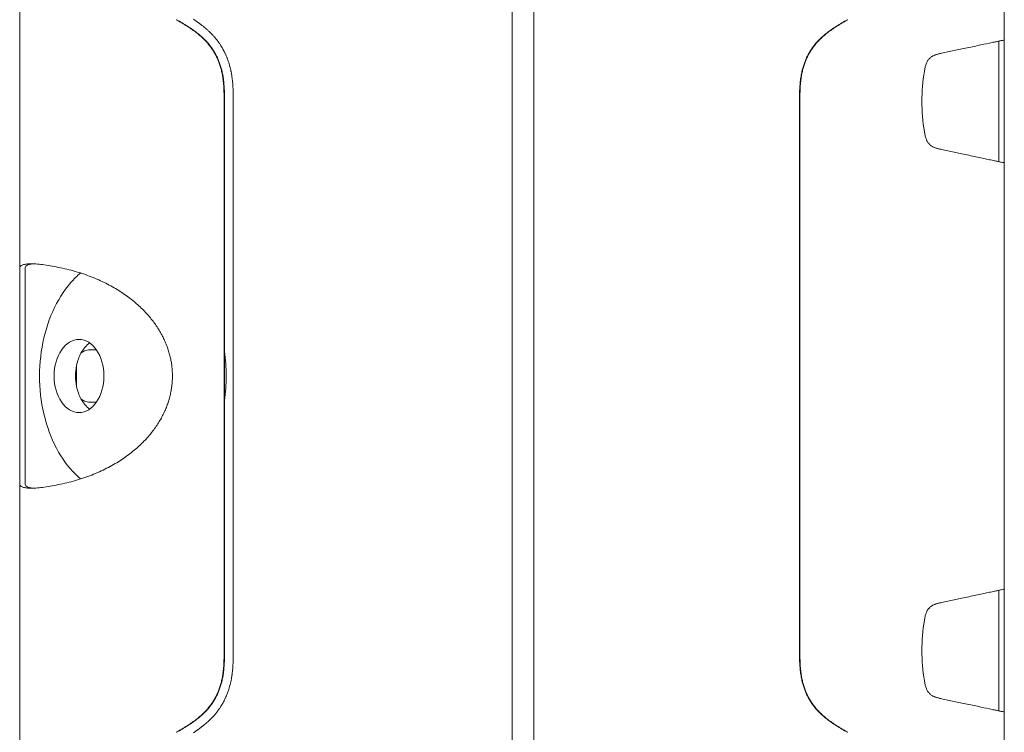
# Model space of a CAD drawing. Units: millimetres. Extents: x 0.4 to 4.22, y 0.27 to 5.63.
# Drawn here: x 0.64 to 0.91, y 3.97 to 4.16 of the extents above; entities that cross this region are included whole.
import ezdxf

# ---------------------------------------------------------------- set-up
doc = ezdxf.new("R2010")
doc.units = ezdxf.units.MM
doc.layers.add('SIBER-COTA', color=7, linetype='Continuous', lineweight=9, true_color=0x668f00)
doc.styles.get("Standard").update_dxf_attribs({"font": 'arial.ttf'})
doc.dimstyles.new('SIBER', dxfattribs={"dimtxt": 0.04, "dimasz": 0.03, "dimexe": 0.04, "dimexo": 0.04, "dimgap": 0.04, "dimtad": 0, "dimtih": 1, "dimtoh": 1, "dimdec": 0, "dimlfac": 1000, "dimrnd": 0.05, "dimzin": 0, "dimdsep": 46, "dimtxsty": 'Standard', "dimblk": 'ARCHTICK', "dimcen": 0.04, "dimadec": 0, "dimazin": 0, "dimtfac": 1, "dimtdec": 0, "dimtofl": 0, "dimtmove": 0, "dimatfit": 3, "dimldrblk": 'ARCHTICK', "dimfxl": 1, "dimtolj": 1, "dimtzin": 0, "dimarcsym": 0})

# ---------------------------------------------------------------- blocks, each defined once
blk = doc.blocks.new('_ArchTick')
at = {"color": 0, "linetype": 'ByBlock', "const_width": 0.15}
blk.add_lwpolyline([(-0.5, -0.5), (0.5, 0.5)], dxfattribs=at)
blk = doc.blocks.new('*D59')
at = {"layer": 'Defpoints', "color": 0, "transparency": 16777216}
for p in [(0.73044, 4.3674), (0.55473, 3.7674), (0.73044, 3.7674)]:
    blk.add_point(p, dxfattribs=at)
at = {"layer": 'SIBER-COTA', "color": 0, "lineweight": -2, "transparency": 16777216}
for p, q in [((0.69044, 4.3674), (0.51473, 4.3674)), ((0.55473, 4.3674), (0.55473, 4.12782)), ((0.55473, 3.7674), (0.55473, 4.00697)), ((0.69044, 3.7674), (0.51473, 3.7674))]:
    blk.add_line(p, q, dxfattribs=at)
at = {"layer": 'SIBER-COTA', "color": 0, "lineweight": -2, "transparency": 16777216, "xscale": 0.03, "yscale": 0.03, "zscale": 0.03}
for p, rotation in [((0.55473, 4.3674), 90), ((0.55473, 3.7674), 270)]:
    blk.add_blockref('_ArchTick', p, dxfattribs=dict(at, rotation=rotation))
at = {"layer": 'SIBER-COTA', "color": 0, "transparency": 16777216, "insert": (0.55473, 4.0674), "char_height": 0.04, "attachment_point": 5}
blk.add_mtext('\\A1;600', dxfattribs=at)

msp = doc.modelspace()

# ---------------------------------------------------------------- linework, layer by layer
at = {"color": 0, "linetype": 'Continuous', "lineweight": 0, "extrusion": (-2.22045e-16, 1, -2.22045e-16)}
for p, q in [((0.63754, 4.09695), (0.63754, 4.19018)), ((0.90654, 4.15797), (0.90654, 4.19018)), ((0.77204, 3.96613), (0.77204, 4.16866)), ((0.77804, 3.96613), (0.77804, 4.16866)), ((0.89543, 4.15682), (0.88938, 4.15553)), ((0.90504, 4.15612), (0.90504, 4.15189)), ((0.90654, 4.15612), (0.90654, 4.15189)), ((0.90504, 4.15189), (0.90504, 4.14959)), ((0.90654, 4.15189), (0.90654, 4.14959)), ((0.90504, 4.13521), (0.90504, 4.14959)), ((0.90654, 4.13521), (0.90654, 4.14959)), ((0.69588, 3.99207), (0.69588, 4.14273)), ((0.69338, 3.99279), (0.69338, 4.14201)), ((0.69349, 3.99279), (0.69349, 4.14201)), ((0.85058, 3.99279), (0.85058, 4.14201)), ((0.85069, 3.99279), (0.85069, 4.14201)), ((0.90504, 4.13521), (0.90504, 4.13291)), ((0.90654, 4.13521), (0.90654, 4.13291)), ((0.90504, 4.13291), (0.90504, 4.12868)), ((0.90654, 4.13291), (0.90654, 4.12868)), ((0.89543, 4.12798), (0.88938, 4.12926)), ((0.90654, 4.00796), (0.90654, 4.12683)), ((0.65852, 4.07452), (0.65667, 4.07452)), ((0.65309, 4.06464), (0.65309, 4.07015)), ((0.65667, 4.06027), (0.65852, 4.06027)), ((0.63754, 3.94461), (0.63754, 4.03784)), ((0.89543, 4.00682), (0.88938, 4.00553)), ((0.90504, 4.00611), (0.90504, 4.00188)), ((0.90654, 4.00611), (0.90654, 4.00188)), ((0.90504, 4.00188), (0.90504, 3.99958)), ((0.90654, 4.00188), (0.90654, 3.99958)), ((0.90504, 3.98521), (0.90504, 3.99958)), ((0.90654, 3.98521), (0.90654, 3.99958)), ((0.90504, 3.98521), (0.90504, 3.98291)), ((0.90654, 3.98521), (0.90654, 3.98291)), ((0.90504, 3.98291), (0.90504, 3.97868)), ((0.90654, 3.98291), (0.90654, 3.97868)), ((0.89543, 3.97797), (0.88938, 3.97926)), ((0.90654, 3.94461), (0.90654, 3.97683))]:
    msp.add_line(p, q, dxfattribs=at)
at = {"color": 0, "linetype": 'Continuous', "lineweight": 0}
for centre, major_axis, start_param, end_param in [((0.65375, 4.0674), (0, 0.01), -1.570796, 1.570796), ((0.65961, 4.0674), (0, -0.01), -2.696182, -2.240919), ((0.65961, 4.0674), (0, -0.01), -2.240919, -1.860226), ((0.65961, 4.0674), (0, -0.01), -1.860226, -1.570796), ((0.65375, 4.0674), (0, -0.01), -1.570796, 1.570796), ((0.65961, 4.0674), (0, -0.01), -1.570796, -1.281366), ((0.65961, 4.0674), (0, -0.01), -1.281366, -0.900674), ((0.65961, 4.0674), (0, -0.01), -0.900674, -0.44541)]:
    msp.add_ellipse(centre, major_axis=major_axis, ratio=0.680401, start_param=start_param, end_param=end_param, dxfattribs=at)
for points in [[(0.69338, 4.14201), (0.69338, 4.14258), (0.69338, 4.14371), (0.69335, 4.14542), (0.69325, 4.14706), (0.69309, 4.14859), (0.69286, 4.14997), (0.69257, 4.15122), (0.69224, 4.15234), (0.69188, 4.15335), (0.69147, 4.15431), (0.69099, 4.15525), (0.69047, 4.15615), (0.68989, 4.15702), (0.68925, 4.15786), (0.68855, 4.15867), (0.68776, 4.15949), (0.68686, 4.16033), (0.68586, 4.16115), (0.68468, 4.16202), (0.68331, 4.16293), (0.68179, 4.16385), (0.68079, 4.16443), (0.68029, 4.16472)], [(0.69349, 4.14201), (0.69349, 4.14258), (0.69349, 4.14371), (0.69346, 4.14542), (0.69336, 4.14706), (0.6932, 4.14859), (0.69297, 4.14997), (0.69268, 4.15122), (0.69235, 4.15234), (0.69199, 4.15335), (0.69158, 4.15431), (0.69111, 4.15525), (0.69058, 4.15615), (0.69, 4.15702), (0.68937, 4.15786), (0.68866, 4.15867), (0.68787, 4.15949), (0.68697, 4.16033), (0.68597, 4.16115), (0.68479, 4.16202), (0.68343, 4.16293), (0.68191, 4.16385), (0.68091, 4.16443), (0.6804, 4.16472)], [(0.68492, 4.16486), (0.68503, 4.16479), (0.68515, 4.16472), (0.68527, 4.16464)], [(0.68527, 4.16464), (0.68533, 4.1646), (0.68539, 4.16456), (0.68546, 4.16451)], [(0.68546, 4.16451), (0.68557, 4.16444), (0.68568, 4.16437), (0.68579, 4.16429)], [(0.68579, 4.16429), (0.68586, 4.16424), (0.68593, 4.16419), (0.68601, 4.16414)], [(0.85058, 4.14201), (0.85058, 4.14258), (0.85058, 4.14371), (0.85062, 4.14542), (0.85071, 4.14706), (0.85088, 4.14859), (0.85111, 4.14997), (0.8514, 4.15122), (0.85173, 4.15234), (0.85209, 4.15335), (0.8525, 4.15431), (0.85297, 4.15525), (0.8535, 4.15615), (0.85408, 4.15702), (0.85471, 4.15786), (0.85541, 4.15867), (0.8562, 4.15949), (0.85711, 4.16033), (0.85811, 4.16115), (0.85929, 4.16202), (0.86065, 4.16293), (0.86217, 4.16385), (0.86317, 4.16443), (0.86367, 4.16472)], [(0.85069, 4.14201), (0.85069, 4.14258), (0.85069, 4.14371), (0.85073, 4.14542), (0.85082, 4.14706), (0.85099, 4.14859), (0.85122, 4.14997), (0.85151, 4.15122), (0.85184, 4.15234), (0.8522, 4.15335), (0.85261, 4.15431), (0.85308, 4.15525), (0.85361, 4.15615), (0.85419, 4.15702), (0.85482, 4.15786), (0.85552, 4.15867), (0.85632, 4.15949), (0.85722, 4.16033), (0.85822, 4.16115), (0.8594, 4.16202), (0.86076, 4.16293), (0.86228, 4.16385), (0.86328, 4.16443), (0.86379, 4.16472)], [(0.68601, 4.16414), (0.6861, 4.16408), (0.6862, 4.16401), (0.68629, 4.16394)], [(0.68629, 4.16394), (0.68637, 4.16389), (0.68645, 4.16383), (0.68653, 4.16377)], [(0.68653, 4.16377), (0.68661, 4.16371), (0.6867, 4.16365), (0.68678, 4.16359)], [(0.68678, 4.16359), (0.68686, 4.16354), (0.68693, 4.16348), (0.68701, 4.16342)], [(0.68701, 4.16342), (0.68709, 4.16336), (0.68717, 4.1633), (0.68724, 4.16324)], [(0.68724, 4.16324), (0.68731, 4.1632), (0.68737, 4.16315), (0.68742, 4.16311)], [(0.68742, 4.16311), (0.68752, 4.16303), (0.68761, 4.16296), (0.6877, 4.16288)], [(0.6877, 4.16288), (0.68773, 4.16286), (0.68775, 4.16284), (0.68778, 4.16282)], [(0.68778, 4.16282), (0.68789, 4.16274), (0.68799, 4.16265), (0.68809, 4.16257)], [(0.68809, 4.16257), (0.68811, 4.16255), (0.68813, 4.16253), (0.68815, 4.16251)], [(0.68815, 4.16251), (0.68823, 4.16245), (0.68831, 4.16238), (0.68839, 4.16231)], [(0.68839, 4.16231), (0.68846, 4.16225), (0.68853, 4.16219), (0.6886, 4.16213)], [(0.6886, 4.16213), (0.68863, 4.16211), (0.68866, 4.16208), (0.68869, 4.16205)], [(0.68869, 4.16205), (0.68879, 4.16197), (0.68889, 4.16188), (0.68898, 4.16179)], [(0.68898, 4.16179), (0.689, 4.16177), (0.68902, 4.16175), (0.68904, 4.16173)], [(0.68904, 4.16173), (0.68912, 4.16166), (0.6892, 4.16159), (0.68927, 4.16152)], [(0.68927, 4.16152), (0.68934, 4.16145), (0.68941, 4.16139), (0.68948, 4.16132)], [(0.68948, 4.16132), (0.68951, 4.1613), (0.68953, 4.16127), (0.68955, 4.16125)], [(0.68955, 4.16125), (0.68965, 4.16116), (0.68974, 4.16106), (0.68983, 4.16097)], [(0.68983, 4.16097), (0.68986, 4.16094), (0.68988, 4.16092), (0.68991, 4.16089)], [(0.68991, 4.16089), (0.68997, 4.16082), (0.69004, 4.16076), (0.69011, 4.16069)], [(0.69011, 4.16069), (0.69018, 4.16061), (0.69025, 4.16053), (0.69032, 4.16046)], [(0.69032, 4.16046), (0.69034, 4.16044), (0.69036, 4.16042), (0.69037, 4.1604)], [(0.69037, 4.1604), (0.69046, 4.1603), (0.69055, 4.16021), (0.69063, 4.16011)], [(0.69063, 4.16011), (0.69067, 4.16007), (0.6907, 4.16003), (0.69073, 4.16)], [(0.69073, 4.16), (0.69079, 4.15994), (0.69084, 4.15987), (0.69089, 4.15981)], [(0.69089, 4.15981), (0.69098, 4.1597), (0.69107, 4.1596), (0.69116, 4.15948)], [(0.69116, 4.15948), (0.69125, 4.15937), (0.69135, 4.15925), (0.69145, 4.15913)], [(0.69145, 4.15913), (0.69151, 4.15905), (0.69157, 4.15896), (0.69164, 4.15887)], [(0.69164, 4.15887), (0.69167, 4.15883), (0.69171, 4.15878), (0.69175, 4.15873)], [(0.905, 4.15885), (0.905, 4.15884), (0.90501, 4.15882), (0.90501, 4.15881)], [(0.90639, 4.15911), (0.9064, 4.1591), (0.90642, 4.15908), (0.90643, 4.15906)], [(0.90643, 4.15906), (0.90644, 4.15905), (0.90645, 4.15902), (0.90646, 4.159)], [(0.90646, 4.159), (0.90647, 4.15897), (0.90648, 4.15895), (0.90648, 4.15891)], [(0.90648, 4.15891), (0.90649, 4.15888), (0.9065, 4.15884), (0.9065, 4.15881)], [(0.69175, 4.15873), (0.69185, 4.15859), (0.69195, 4.15845), (0.69206, 4.1583)], [(0.69206, 4.1583), (0.69209, 4.15825), (0.69212, 4.1582), (0.69215, 4.15815)], [(0.69215, 4.15815), (0.69223, 4.15805), (0.6923, 4.15794), (0.69237, 4.15784)], [(0.69237, 4.15784), (0.69247, 4.15768), (0.69257, 4.15753), (0.69266, 4.15737)], [(0.69266, 4.15737), (0.69267, 4.15736), (0.69268, 4.15734), (0.69269, 4.15732)], [(0.69269, 4.15732), (0.69278, 4.15718), (0.69286, 4.15704), (0.69294, 4.1569)], [(0.69294, 4.1569), (0.69303, 4.15675), (0.69312, 4.15659), (0.69321, 4.15643)], [(0.69321, 4.15643), (0.69321, 4.15641), (0.69322, 4.1564), (0.69323, 4.15639)], [(0.69323, 4.15639), (0.69331, 4.15624), (0.69339, 4.15608), (0.69347, 4.15592)], [(0.90503, 4.15853), (0.90503, 4.15848), (0.90504, 4.15842), (0.90504, 4.15836)], [(0.9065, 4.15881), (0.90651, 4.15877), (0.90651, 4.15872), (0.90652, 4.15868)], [(0.90652, 4.15868), (0.90652, 4.15863), (0.90653, 4.15858), (0.90653, 4.15853)], [(0.90653, 4.15853), (0.90653, 4.15848), (0.90653, 4.15842), (0.90654, 4.15836)], [(0.69347, 4.15592), (0.69355, 4.15576), (0.69363, 4.15559), (0.69371, 4.15542)], [(0.69371, 4.15542), (0.69372, 4.15541), (0.69372, 4.1554), (0.69373, 4.15539)], [(0.69373, 4.15539), (0.69381, 4.15521), (0.69389, 4.15503), (0.69397, 4.15484)], [(0.69397, 4.15484), (0.69402, 4.15473), (0.69407, 4.15461), (0.69411, 4.1545)], [(0.69411, 4.1545), (0.69414, 4.15443), (0.69417, 4.15436), (0.6942, 4.15429)], [(0.6942, 4.15429), (0.69427, 4.1541), (0.69434, 4.15391), (0.69442, 4.1537)], [(0.69442, 4.1537), (0.69442, 4.15369), (0.69443, 4.15367), (0.69443, 4.15366)], [(0.69443, 4.15366), (0.6945, 4.15347), (0.69457, 4.15327), (0.69464, 4.15306)], [(0.8847, 4.15063), (0.88473, 4.15079), (0.88479, 4.15113), (0.88489, 4.15166), (0.88502, 4.15217), (0.88517, 4.15261), (0.88533, 4.15299), (0.8855, 4.15332), (0.88568, 4.15361), (0.88588, 4.15387), (0.8861, 4.15411), (0.88634, 4.15434), (0.88661, 4.15454), (0.8869, 4.15473), (0.88721, 4.15489), (0.88753, 4.15503), (0.88785, 4.15515), (0.88819, 4.15525), (0.88855, 4.15535), (0.88894, 4.15544), (0.88923, 4.1555), (0.88938, 4.15553)], [(0.69464, 4.15306), (0.69465, 4.15301), (0.69467, 4.15296), (0.69468, 4.15291)], [(0.69468, 4.15291), (0.69474, 4.15272), (0.6948, 4.15253), (0.69486, 4.15232)], [(0.69486, 4.15232), (0.69487, 4.1523), (0.69487, 4.15227), (0.69488, 4.15225)], [(0.69488, 4.15225), (0.69494, 4.15205), (0.69499, 4.15184), (0.69504, 4.15164)], [(0.69504, 4.15164), (0.69505, 4.15159), (0.69506, 4.15155), (0.69507, 4.15151)], [(0.69507, 4.15151), (0.69511, 4.15135), (0.69515, 4.1512), (0.69518, 4.15104)], [(0.69518, 4.15104), (0.69521, 4.15092), (0.69523, 4.1508), (0.69526, 4.15068)], [(0.69526, 4.15068), (0.69528, 4.1506), (0.69529, 4.15052), (0.69531, 4.15044)], [(0.69531, 4.15044), (0.69534, 4.15025), (0.69538, 4.15006), (0.69541, 4.14987)], [(0.69541, 4.14987), (0.69541, 4.14986), (0.69542, 4.14985), (0.69542, 4.14984)], [(0.69542, 4.14984), (0.69545, 4.14964), (0.69548, 4.14944), (0.69551, 4.14923)], [(0.69551, 4.14923), (0.69552, 4.14917), (0.69553, 4.14911), (0.69554, 4.14905)], [(0.69554, 4.14905), (0.69556, 4.14891), (0.69558, 4.14877), (0.6956, 4.14862)], [(0.6956, 4.14862), (0.69561, 4.14849), (0.69563, 4.14836), (0.69564, 4.14822)], [(0.69564, 4.14822), (0.69565, 4.14815), (0.69566, 4.14807), (0.69567, 4.148)], [(0.69567, 4.148), (0.69569, 4.1478), (0.69571, 4.14759), (0.69573, 4.14739)], [(0.69573, 4.14739), (0.69573, 4.14738), (0.69573, 4.14736), (0.69573, 4.14735)], [(0.69573, 4.14735), (0.69575, 4.14711), (0.69577, 4.14688), (0.69578, 4.14667)], [(0.69578, 4.14667), (0.69578, 4.14665), (0.69578, 4.14663), (0.69578, 4.14661)], [(0.69578, 4.14661), (0.6958, 4.14637), (0.69581, 4.14616), (0.69582, 4.14596)], [(0.69582, 4.14596), (0.69582, 4.14595), (0.69582, 4.14594), (0.69582, 4.14593)], [(0.69582, 4.14593), (0.69583, 4.14573), (0.69584, 4.14554), (0.69584, 4.14536)], [(0.69584, 4.14536), (0.69585, 4.14532), (0.69585, 4.14528), (0.69585, 4.14523)], [(0.69585, 4.14523), (0.69585, 4.1451), (0.69586, 4.14497), (0.69586, 4.14483)], [(0.69586, 4.14483), (0.69586, 4.14471), (0.69587, 4.14459), (0.69587, 4.14447)], [(0.69587, 4.14447), (0.69587, 4.14442), (0.69587, 4.14436), (0.69587, 4.14431)], [(0.69587, 4.14431), (0.69587, 4.14414), (0.69588, 4.14396), (0.69588, 4.14379)], [(0.69588, 4.14379), (0.69588, 4.14374), (0.69588, 4.14369), (0.69588, 4.14364)], [(0.69588, 4.14364), (0.69588, 4.14351), (0.69588, 4.14338), (0.69588, 4.14325)], [(0.69588, 4.14325), (0.69588, 4.14308), (0.69588, 4.1429), (0.69588, 4.14273)], [(0.88938, 4.12926), (0.88923, 4.1293), (0.88893, 4.12936), (0.88854, 4.12945), (0.88818, 4.12955), (0.88784, 4.12965), (0.88751, 4.12977), (0.8872, 4.12991), (0.88689, 4.13008), (0.88659, 4.13027), (0.88632, 4.13048), (0.88609, 4.1307), (0.88587, 4.13094), (0.88567, 4.1312), (0.88549, 4.13149), (0.88532, 4.13182), (0.88516, 4.13221), (0.88502, 4.13266), (0.88489, 4.13316), (0.88479, 4.13368), (0.88473, 4.13401), (0.8847, 4.13417)], [(0.90504, 4.12683), (0.90504, 4.12676), (0.90504, 4.12669), (0.90504, 4.12662)], [(0.90504, 4.12662), (0.90504, 4.12656), (0.90504, 4.1265), (0.90504, 4.12644)], [(0.90501, 4.12599), (0.90501, 4.12598), (0.905, 4.12596), (0.905, 4.12594)], [(0.90502, 4.12612), (0.90502, 4.12607), (0.90501, 4.12603), (0.90501, 4.12599)], [(0.90503, 4.12627), (0.90503, 4.12622), (0.90503, 4.12617), (0.90502, 4.12612)], [(0.90504, 4.12644), (0.90504, 4.12638), (0.90503, 4.12632), (0.90503, 4.12627)], [(0.90635, 4.12567), (0.90633, 4.12566), (0.90632, 4.12566), (0.9063, 4.12567)], [(0.90648, 4.12589), (0.90648, 4.12585), (0.90647, 4.12582), (0.90646, 4.1258)], [(0.9065, 4.12599), (0.9065, 4.12595), (0.90649, 4.12592), (0.90648, 4.12589)], [(0.90652, 4.12612), (0.90651, 4.12607), (0.90651, 4.12603), (0.9065, 4.12599)], [(0.90653, 4.12627), (0.90653, 4.12622), (0.90652, 4.12617), (0.90652, 4.12612)], [(0.63754, 4.09695), (0.63754, 4.09679), (0.63754, 4.09643), (0.63754, 4.0958), (0.63754, 4.09505), (0.63754, 4.09424), (0.63754, 4.09334), (0.63754, 4.09238), (0.63754, 4.09135), (0.63754, 4.09027), (0.63754, 4.08915), (0.63754, 4.08796), (0.63754, 4.0868), (0.63754, 4.08554), (0.63754, 4.08431), (0.63754, 4.08305), (0.63754, 4.08176), (0.63754, 4.0805), (0.63754, 4.07919), (0.63754, 4.0779), (0.63754, 4.07662), (0.63754, 4.07531), (0.63754, 4.07402), (0.63754, 4.07273), (0.63754, 4.07143), (0.63754, 4.07015), (0.63754, 4.06887), (0.63754, 4.06758), (0.63754, 4.0663), (0.63754, 4.06502), (0.63754, 4.06376), (0.63754, 4.06248), (0.63754, 4.06121), (0.63754, 4.05995), (0.63754, 4.05868), (0.63754, 4.05742), (0.63754, 4.05618), (0.63754, 4.05491), (0.63754, 4.05368), (0.63754, 4.05245), (0.63754, 4.0512), (0.63754, 4.05002), (0.63754, 4.04882), (0.63754, 4.04764), (0.63754, 4.04652), (0.63754, 4.04538), (0.63754, 4.04432), (0.63754, 4.04328), (0.63754, 4.04229), (0.63754, 4.04137), (0.63754, 4.04049), (0.63754, 4.03971), (0.63754, 4.03898), (0.63754, 4.03836), (0.63754, 4.038), (0.63754, 4.03784)], [(0.63904, 4.09695), (0.63904, 4.09679), (0.63904, 4.09643), (0.63904, 4.0958), (0.63904, 4.09505), (0.63904, 4.09424), (0.63904, 4.09334), (0.63904, 4.09238), (0.63904, 4.09135), (0.63904, 4.09027), (0.63904, 4.08915), (0.63904, 4.08796), (0.63904, 4.0868), (0.63904, 4.08554), (0.63904, 4.08431), (0.63904, 4.08305), (0.63904, 4.08176), (0.63904, 4.0805), (0.63904, 4.07919), (0.63904, 4.0779), (0.63904, 4.07662), (0.63904, 4.07531), (0.63904, 4.07402), (0.63904, 4.07273), (0.63904, 4.07143), (0.63904, 4.07015), (0.63904, 4.06887), (0.63904, 4.06758), (0.63904, 4.0663), (0.63904, 4.06502), (0.63904, 4.06376), (0.63904, 4.06248), (0.63904, 4.06121), (0.63904, 4.05995), (0.63904, 4.05868), (0.63904, 4.05742), (0.63904, 4.05618), (0.63904, 4.05491), (0.63904, 4.05368), (0.63904, 4.05245), (0.63904, 4.0512), (0.63904, 4.05002), (0.63904, 4.04882), (0.63904, 4.04764), (0.63904, 4.04652), (0.63904, 4.04538), (0.63904, 4.04432), (0.63904, 4.04328), (0.63904, 4.04229), (0.63904, 4.04137), (0.63904, 4.04049), (0.63904, 4.03971), (0.63904, 4.03898), (0.63904, 4.03836), (0.63904, 4.038), (0.63904, 4.03784)], [(0.64865, 4.03784), (0.64945, 4.038), (0.65105, 4.03837), (0.65334, 4.039), (0.65562, 4.03974), (0.65775, 4.04055), (0.65983, 4.04146), (0.66177, 4.04241), (0.66363, 4.04345), (0.66537, 4.04453), (0.66697, 4.04564), (0.66851, 4.04683), (0.66987, 4.048), (0.6712, 4.04925), (0.67236, 4.05048), (0.67344, 4.05174), (0.67442, 4.05303), (0.67528, 4.05429), (0.67607, 4.0556), (0.67676, 4.0569), (0.67734, 4.05817), (0.67787, 4.05949), (0.67829, 4.06078), (0.67864, 4.06206), (0.67891, 4.06336), (0.67911, 4.06465), (0.67923, 4.06593), (0.67928, 4.06721), (0.67925, 4.06849), (0.67915, 4.06977), (0.67898, 4.07104), (0.67874, 4.07231), (0.67842, 4.07359), (0.67803, 4.07484), (0.67756, 4.07611), (0.67701, 4.07737), (0.67639, 4.07862), (0.67566, 4.07988), (0.67487, 4.08112), (0.67399, 4.08234), (0.67299, 4.08359), (0.67194, 4.08477), (0.67076, 4.08597), (0.66947, 4.08715), (0.66812, 4.08828), (0.6666, 4.08942), (0.66505, 4.09047), (0.66333, 4.09152), (0.66153, 4.0925), (0.65963, 4.09343), (0.65761, 4.0943), (0.65552, 4.09509), (0.65329, 4.09581), (0.65104, 4.09643), (0.64945, 4.09679), (0.64865, 4.09695)], [(0.69393, 4.0674), (0.69393, 4.06963), (0.69379, 4.07186), (0.69349, 4.07408)], [(0.65309, 4.07025), (0.65309, 4.07023), (0.65309, 4.07022), (0.65309, 4.0702)], [(0.65309, 4.0702), (0.65309, 4.07018), (0.65309, 4.07017), (0.65309, 4.07015)], [(0.69349, 4.06071), (0.69379, 4.06293), (0.69393, 4.06517), (0.69393, 4.0674)], [(0.65309, 4.06464), (0.65309, 4.06463), (0.65309, 4.06461), (0.65309, 4.06459)], [(0.65309, 4.06459), (0.65309, 4.06458), (0.65309, 4.06456), (0.65309, 4.06454)], [(0.905, 4.00885), (0.905, 4.00883), (0.90501, 4.00882), (0.90501, 4.0088)], [(0.90501, 4.0088), (0.90501, 4.00876), (0.90502, 4.00872), (0.90502, 4.00867)], [(0.90502, 4.00867), (0.90503, 4.00863), (0.90503, 4.00858), (0.90503, 4.00852)], [(0.90503, 4.00852), (0.90503, 4.00847), (0.90504, 4.00842), (0.90504, 4.00836)], [(0.90639, 4.0091), (0.9064, 4.00909), (0.90642, 4.00908), (0.90643, 4.00906)], [(0.90643, 4.00906), (0.90644, 4.00904), (0.90645, 4.00902), (0.90646, 4.00899)], [(0.90646, 4.00899), (0.90647, 4.00897), (0.90648, 4.00894), (0.90648, 4.00891)], [(0.90648, 4.00891), (0.90649, 4.00888), (0.9065, 4.00884), (0.9065, 4.0088)], [(0.9065, 4.0088), (0.90651, 4.00876), (0.90651, 4.00872), (0.90652, 4.00867)], [(0.90652, 4.00867), (0.90652, 4.00863), (0.90653, 4.00858), (0.90653, 4.00852)], [(0.90653, 4.00852), (0.90653, 4.00847), (0.90653, 4.00842), (0.90654, 4.00836)], [(0.8847, 4.00062), (0.88473, 4.00079), (0.88479, 4.00113), (0.88489, 4.00166), (0.88502, 4.00216), (0.88517, 4.00261), (0.88533, 4.00299), (0.8855, 4.00332), (0.88568, 4.00361), (0.88588, 4.00387), (0.8861, 4.00411), (0.88634, 4.00433), (0.88661, 4.00454), (0.8869, 4.00473), (0.88721, 4.00489), (0.88753, 4.00503), (0.88785, 4.00514), (0.88819, 4.00525), (0.88855, 4.00534), (0.88894, 4.00544), (0.88923, 4.0055), (0.88938, 4.00553)], [(0.69338, 3.99279), (0.69338, 3.99222), (0.69338, 3.99108), (0.69335, 3.98938), (0.69325, 3.98774), (0.69309, 3.98621), (0.69286, 3.98482), (0.69257, 3.98357), (0.69224, 3.98245), (0.69188, 3.98144), (0.69147, 3.98048), (0.69099, 3.97954), (0.69047, 3.97864), (0.68989, 3.97777), (0.68925, 3.97694), (0.68855, 3.97612), (0.68776, 3.9753), (0.68686, 3.97447), (0.68586, 3.97364), (0.68468, 3.97277), (0.68331, 3.97187), (0.68179, 3.97095), (0.68079, 3.97037), (0.68029, 3.97008)], [(0.69349, 3.99279), (0.69349, 3.99222), (0.69349, 3.99108), (0.69346, 3.98938), (0.69336, 3.98774), (0.6932, 3.98621), (0.69297, 3.98482), (0.69268, 3.98357), (0.69235, 3.98245), (0.69199, 3.98144), (0.69158, 3.98048), (0.69111, 3.97954), (0.69058, 3.97864), (0.69, 3.97777), (0.68937, 3.97694), (0.68866, 3.97612), (0.68787, 3.9753), (0.68697, 3.97447), (0.68597, 3.97364), (0.68479, 3.97277), (0.68343, 3.97187), (0.68191, 3.97095), (0.68091, 3.97037), (0.6804, 3.97008)], [(0.69588, 3.99207), (0.69588, 3.99189), (0.69588, 3.99172), (0.69588, 3.99154)], [(0.85058, 3.99279), (0.85058, 3.99222), (0.85058, 3.99108), (0.85062, 3.98938), (0.85071, 3.98774), (0.85088, 3.98621), (0.85111, 3.98482), (0.8514, 3.98357), (0.85173, 3.98245), (0.85209, 3.98144), (0.8525, 3.98048), (0.85297, 3.97954), (0.8535, 3.97864), (0.85408, 3.97777), (0.85471, 3.97694), (0.85541, 3.97612), (0.8562, 3.9753), (0.85711, 3.97447), (0.85811, 3.97364), (0.85929, 3.97277), (0.86065, 3.97187), (0.86217, 3.97095), (0.86317, 3.97037), (0.86367, 3.97008)], [(0.85069, 3.99279), (0.85069, 3.99222), (0.85069, 3.99108), (0.85073, 3.98938), (0.85082, 3.98774), (0.85099, 3.98621), (0.85122, 3.98482), (0.85151, 3.98357), (0.85184, 3.98245), (0.8522, 3.98144), (0.85261, 3.98048), (0.85308, 3.97954), (0.85361, 3.97864), (0.85419, 3.97777), (0.85482, 3.97694), (0.85552, 3.97612), (0.85632, 3.9753), (0.85722, 3.97447), (0.85822, 3.97364), (0.8594, 3.97277), (0.86076, 3.97187), (0.86228, 3.97095), (0.86328, 3.97037), (0.86379, 3.97008)], [(0.69584, 3.98944), (0.69584, 3.98926), (0.69583, 3.98907), (0.69582, 3.98886)], [(0.69585, 3.98956), (0.69585, 3.98952), (0.69585, 3.98948), (0.69584, 3.98944)], [(0.69586, 3.98996), (0.69586, 3.98983), (0.69585, 3.9897), (0.69585, 3.98956)], [(0.69587, 3.99033), (0.69587, 3.99021), (0.69586, 3.99009), (0.69586, 3.98996)], [(0.69588, 3.99101), (0.69588, 3.99083), (0.69587, 3.99066), (0.69587, 3.99048)], [(0.69587, 3.99048), (0.69587, 3.99043), (0.69587, 3.99038), (0.69587, 3.99033)], [(0.69588, 3.99154), (0.69588, 3.99141), (0.69588, 3.99129), (0.69588, 3.99116)], [(0.69588, 3.99116), (0.69588, 3.99111), (0.69588, 3.99106), (0.69588, 3.99101)], [(0.69567, 3.98679), (0.69566, 3.98674), (0.69566, 3.98668), (0.69565, 3.98662)], [(0.69573, 3.98743), (0.69571, 3.98722), (0.69569, 3.98701), (0.69567, 3.98679)], [(0.69578, 3.98813), (0.69577, 3.98791), (0.69575, 3.98768), (0.69573, 3.98745)], [(0.69573, 3.98745), (0.69573, 3.98744), (0.69573, 3.98744), (0.69573, 3.98743)], [(0.69582, 3.98883), (0.69581, 3.98864), (0.6958, 3.98843), (0.69578, 3.9882)], [(0.69578, 3.9882), (0.69578, 3.98818), (0.69578, 3.98815), (0.69578, 3.98813)], [(0.69582, 3.98886), (0.69582, 3.98885), (0.69582, 3.98884), (0.69582, 3.98883)], [(0.69528, 3.9842), (0.69525, 3.98405), (0.69521, 3.9839), (0.69518, 3.98375)], [(0.69531, 3.98435), (0.6953, 3.9843), (0.69529, 3.98425), (0.69528, 3.9842)], [(0.69542, 3.98495), (0.69538, 3.98475), (0.69535, 3.98455), (0.69531, 3.98435)], [(0.69543, 3.98501), (0.69542, 3.98499), (0.69542, 3.98497), (0.69542, 3.98495)], [(0.69551, 3.98556), (0.69549, 3.98538), (0.69546, 3.98519), (0.69543, 3.98501)], [(0.69555, 3.98581), (0.69554, 3.98573), (0.69553, 3.98564), (0.69551, 3.98556)], [(0.6956, 3.98617), (0.69558, 3.98605), (0.69557, 3.98593), (0.69555, 3.98581)], [(0.69565, 3.98662), (0.69563, 3.98647), (0.69562, 3.98632), (0.6956, 3.98617)], [(0.88938, 3.97926), (0.88923, 3.97929), (0.88893, 3.97935), (0.88854, 3.97945), (0.88818, 3.97954), (0.88784, 3.97965), (0.88751, 3.97977), (0.8872, 3.97991), (0.88689, 3.98007), (0.88659, 3.98026), (0.88632, 3.98047), (0.88609, 3.98069), (0.88587, 3.98094), (0.88567, 3.9812), (0.88549, 3.98149), (0.88532, 3.98182), (0.88516, 3.9822), (0.88502, 3.98265), (0.88489, 3.98315), (0.88479, 3.98368), (0.88473, 3.98401), (0.8847, 3.98417)], [(0.69466, 3.98181), (0.69459, 3.98157), (0.69451, 3.98136), (0.69444, 3.98116)], [(0.69468, 3.98189), (0.69468, 3.98186), (0.69467, 3.98183), (0.69466, 3.98181)], [(0.69488, 3.98255), (0.69482, 3.98232), (0.69475, 3.9821), (0.69468, 3.98189)], [(0.69504, 3.98316), (0.69499, 3.98295), (0.69494, 3.98275), (0.69488, 3.98255)], [(0.69509, 3.98337), (0.69508, 3.9833), (0.69506, 3.98323), (0.69504, 3.98316)], [(0.69518, 3.98375), (0.69515, 3.98362), (0.69512, 3.9835), (0.69509, 3.98337)], [(0.69349, 3.97891), (0.6934, 3.97874), (0.69331, 3.97857), (0.69323, 3.9784)], [(0.69371, 3.97937), (0.69364, 3.97922), (0.69356, 3.97906), (0.69349, 3.97891)], [(0.69375, 3.97946), (0.69374, 3.97943), (0.69372, 3.9794), (0.69371, 3.97937)], [(0.694, 3.98001), (0.69392, 3.97983), (0.69383, 3.97964), (0.69375, 3.97946)], [(0.69411, 3.98029), (0.69407, 3.9802), (0.69404, 3.98011), (0.694, 3.98001)], [(0.69422, 3.98057), (0.69419, 3.98048), (0.69415, 3.98039), (0.69411, 3.98029)], [(0.69443, 3.98114), (0.69436, 3.98094), (0.69429, 3.98075), (0.69422, 3.98057)], [(0.69444, 3.98116), (0.69444, 3.98115), (0.69444, 3.98114), (0.69443, 3.98114)], [(0.69164, 3.97592), (0.69158, 3.97584), (0.69151, 3.97575), (0.69145, 3.97567)], [(0.69176, 3.97608), (0.69172, 3.97602), (0.69168, 3.97597), (0.69164, 3.97592)], [(0.69207, 3.97652), (0.69196, 3.97637), (0.69186, 3.97622), (0.69176, 3.97608)], [(0.69215, 3.97664), (0.69213, 3.9766), (0.6921, 3.97656), (0.69207, 3.97652)], [(0.69238, 3.97697), (0.6923, 3.97686), (0.69223, 3.97675), (0.69215, 3.97664)], [(0.69267, 3.97744), (0.69258, 3.97728), (0.69248, 3.97713), (0.69238, 3.97697)], [(0.69269, 3.97747), (0.69268, 3.97746), (0.69268, 3.97745), (0.69267, 3.97744)], [(0.69295, 3.97791), (0.69287, 3.97776), (0.69278, 3.97762), (0.69269, 3.97747)], [(0.69323, 3.9784), (0.69314, 3.97824), (0.69304, 3.97807), (0.69295, 3.97791)], [(0.90501, 3.97599), (0.90501, 3.97597), (0.905, 3.97596), (0.905, 3.97594)], [(0.90502, 3.97612), (0.90502, 3.97607), (0.90501, 3.97603), (0.90501, 3.97599)], [(0.90504, 3.97683), (0.90504, 3.97676), (0.90504, 3.97669), (0.90504, 3.97662)], [(0.90504, 3.97662), (0.90504, 3.97655), (0.90504, 3.97649), (0.90504, 3.97643)], [(0.90654, 3.97643), (0.90653, 3.97637), (0.90653, 3.97632), (0.90653, 3.97626)], [(0.90654, 3.97683), (0.90654, 3.97676), (0.90654, 3.97669), (0.90654, 3.97662)], [(0.90654, 3.97662), (0.90654, 3.97655), (0.90654, 3.97649), (0.90654, 3.97643)], [(0.68926, 3.97327), (0.68919, 3.9732), (0.68912, 3.97313), (0.68904, 3.97306)], [(0.68948, 3.97348), (0.68941, 3.97341), (0.68934, 3.97334), (0.68926, 3.97327)], [(0.68955, 3.97354), (0.68952, 3.97352), (0.6895, 3.9735), (0.68948, 3.97348)], [(0.68982, 3.97382), (0.68973, 3.97372), (0.68964, 3.97363), (0.68955, 3.97354)], [(0.68991, 3.9739), (0.68988, 3.97387), (0.68985, 3.97384), (0.68982, 3.97382)], [(0.6901, 3.9741), (0.69003, 3.97403), (0.68997, 3.97397), (0.68991, 3.9739)], [(0.69032, 3.97434), (0.69025, 3.97426), (0.69017, 3.97418), (0.6901, 3.9741)], [(0.69036, 3.97438), (0.69035, 3.97437), (0.69033, 3.97435), (0.69032, 3.97434)], [(0.69063, 3.97468), (0.69054, 3.97458), (0.69045, 3.97448), (0.69036, 3.97438)], [(0.69073, 3.9748), (0.6907, 3.97476), (0.69066, 3.97472), (0.69063, 3.97468)], [(0.69089, 3.97498), (0.69084, 3.97492), (0.69078, 3.97486), (0.69073, 3.9748)], [(0.69117, 3.97531), (0.69107, 3.9752), (0.69098, 3.97509), (0.69089, 3.97498)], [(0.69145, 3.97567), (0.69135, 3.97555), (0.69126, 3.97543), (0.69117, 3.97531)], [(0.90643, 3.97573), (0.90642, 3.97571), (0.9064, 3.9757), (0.90639, 3.97569)], [(0.90646, 3.97579), (0.90645, 3.97577), (0.90644, 3.97575), (0.90643, 3.97573)], [(0.68608, 3.97071), (0.68599, 3.97064), (0.68589, 3.97057), (0.68579, 3.9705)], [(0.68629, 3.97085), (0.68622, 3.9708), (0.68615, 3.97075), (0.68608, 3.97071)], [(0.68659, 3.97106), (0.68649, 3.971), (0.68639, 3.97092), (0.68629, 3.97085)], [(0.68678, 3.9712), (0.68672, 3.97116), (0.68665, 3.97111), (0.68659, 3.97106)], [(0.68704, 3.9714), (0.68696, 3.97133), (0.68687, 3.97127), (0.68678, 3.9712)], [(0.68724, 3.97155), (0.68718, 3.9715), (0.68711, 3.97145), (0.68704, 3.9714)], [(0.68744, 3.9717), (0.68737, 3.97165), (0.68731, 3.9716), (0.68724, 3.97155)], [(0.6877, 3.97191), (0.68762, 3.97184), (0.68753, 3.97177), (0.68744, 3.9717)], [(0.68778, 3.97197), (0.68775, 3.97195), (0.68773, 3.97193), (0.6877, 3.97191)], [(0.68809, 3.97223), (0.68799, 3.97214), (0.68789, 3.97206), (0.68778, 3.97197)], [(0.68815, 3.97228), (0.68813, 3.97226), (0.68811, 3.97224), (0.68809, 3.97223)], [(0.68839, 3.97248), (0.68831, 3.97241), (0.68823, 3.97235), (0.68815, 3.97228)], [(0.6886, 3.97266), (0.68853, 3.9726), (0.68846, 3.97254), (0.68839, 3.97248)], [(0.68868, 3.97274), (0.68866, 3.97271), (0.68863, 3.97269), (0.6886, 3.97266)], [(0.68898, 3.973), (0.68888, 3.97291), (0.68878, 3.97282), (0.68868, 3.97274)], [(0.68904, 3.97306), (0.68902, 3.97304), (0.689, 3.97302), (0.68898, 3.973)], [(0.68527, 3.97015), (0.68517, 3.97009), (0.68508, 3.97003), (0.68498, 3.96997)], [(0.68553, 3.97033), (0.68545, 3.97027), (0.68536, 3.97021), (0.68527, 3.97015)], [(0.68579, 3.9705), (0.6857, 3.97045), (0.68562, 3.97039), (0.68553, 3.97033)]]:
    msp.add_open_spline(points, degree=3, dxfattribs=at)
for points, knots in [([(0.89543, 4.15682), (0.89673, 4.1571), (0.898, 4.15737), (0.9004, 4.15788), (0.9015, 4.15811), (0.90296, 4.15842), (0.90342, 4.15852), (0.90414, 4.15867), (0.90442, 4.15873), (0.90507, 4.15887), (0.90541, 4.15894), (0.90595, 4.15906), (0.90616, 4.1591), (0.9063, 4.15913)], [0, 0, 0, 0, 0.399018, 0.399018, 0.793598, 0.793598, 0.991527, 0.991527, 1.138781, 1.138781, 1.358398, 1.358398, 1.576602, 1.576602, 1.576602, 1.576602]), ([(0.9063, 4.15913), (0.90632, 4.15913), (0.90633, 4.15913), (0.90635, 4.15913), (0.90636, 4.15913), (0.90638, 4.15912), (0.90639, 4.15911)], [0, 0, 0, 0, 0.0909091, 0.0909091, 0.0909091, 0.1818182, 0.1818182, 0.1818182, 0.1818182]), ([(0.90501, 4.15881), (0.90501, 4.15877), (0.90502, 4.15872), (0.90502, 4.15868), (0.90503, 4.15863), (0.90503, 4.15858), (0.90503, 4.15853)], [0.5454545, 0.5454545, 0.5454545, 0.5454545, 0.6363636, 0.6363636, 0.6363636, 0.7272727, 0.7272727, 0.7272727, 0.7272727]), ([(0.90504, 4.15836), (0.90504, 4.1583), (0.90504, 4.15824), (0.90504, 4.15817), (0.90504, 4.15811), (0.90504, 4.15804), (0.90504, 4.15797)], [0.8181818, 0.8181818, 0.8181818, 0.8181818, 0.9090909, 0.9090909, 0.9090909, 1, 1, 1, 1]), ([(0.90504, 4.15797), (0.90504, 4.1577), (0.90504, 4.15741), (0.90504, 4.15678), (0.90504, 4.15645), (0.90504, 4.15612)], [-0.1991997, -0.1991997, -0.1991997, -0.1991997, -0.0998411, -0.0998411, 0, 0, 0, 0]), ([(0.90654, 4.15836), (0.90654, 4.1583), (0.90654, 4.15824), (0.90654, 4.15817), (0.90654, 4.15811), (0.90654, 4.15804), (0.90654, 4.15797)], [0.8181818, 0.8181818, 0.8181818, 0.8181818, 0.9090909, 0.9090909, 0.9090909, 1, 1, 1, 1]), ([(0.90654, 4.15797), (0.90654, 4.1577), (0.90654, 4.15741), (0.90654, 4.15678), (0.90654, 4.15645), (0.90654, 4.15612)], [-0.1991997, -0.1991997, -0.1991997, -0.1991997, -0.0998411, -0.0998411, 0, 0, 0, 0]), ([(0.8847, 4.13417), (0.88426, 4.13689), (0.88404, 4.13964), (0.88404, 4.14515), (0.88426, 4.1479), (0.8847, 4.15063)], [0, 0, 0, 0, 0.82745, 0.82745, 1.654899, 1.654899, 1.654899, 1.654899]), ([(0.9063, 4.12567), (0.90616, 4.1257), (0.90595, 4.12574), (0.90541, 4.12586), (0.90507, 4.12593), (0.90442, 4.12607), (0.90414, 4.12613), (0.90342, 4.12628), (0.90296, 4.12638), (0.9015, 4.12669), (0.9004, 4.12692), (0.898, 4.12743), (0.89673, 4.1277), (0.89543, 4.12798)], [0, 0, 0, 0, 0.218133, 0.218133, 0.43768, 0.43768, 0.584887, 0.584887, 0.782752, 0.782752, 1.177205, 1.177205, 1.576095, 1.576095, 1.576095, 1.576095]), ([(0.90504, 4.12868), (0.90504, 4.12835), (0.90504, 4.12802), (0.90504, 4.12739), (0.90504, 4.1271), (0.90504, 4.12683)], [-0.1990803, -0.1990803, -0.1990803, -0.1990803, -0.099299, -0.099299, 0, 0, 0, 0]), ([(0.90654, 4.12683), (0.90654, 4.12676), (0.90654, 4.12669), (0.90654, 4.12662), (0.90654, 4.12656), (0.90654, 4.1265), (0.90654, 4.12644), (0.90653, 4.12638), (0.90653, 4.12632), (0.90653, 4.12627)], [0, 0, 0, 0, 0.0909091, 0.0909091, 0.0909091, 0.1818182, 0.1818182, 0.1818182, 0.2727273, 0.2727273, 0.2727273, 0.2727273]), ([(0.90654, 4.12868), (0.90654, 4.12835), (0.90654, 4.12802), (0.90654, 4.12739), (0.90654, 4.1271), (0.90654, 4.12683)], [-0.1990803, -0.1990803, -0.1990803, -0.1990803, -0.099299, -0.099299, 0, 0, 0, 0]), ([(0.90646, 4.1258), (0.90645, 4.12577), (0.90644, 4.12575), (0.90643, 4.12573), (0.90642, 4.12572), (0.9064, 4.1257), (0.90639, 4.12569), (0.90638, 4.12568), (0.90636, 4.12567), (0.90635, 4.12567)], [0.6363636, 0.6363636, 0.6363636, 0.6363636, 0.7272727, 0.7272727, 0.7272727, 0.8181818, 0.8181818, 0.8181818, 0.9090909, 0.9090909, 0.9090909, 0.9090909]), ([(0.63754, 4.09695), (0.63754, 4.09711), (0.63761, 4.09726), (0.6379, 4.09754), (0.63811, 4.09766), (0.63867, 4.09785), (0.63901, 4.09793), (0.6398, 4.09804), (0.64024, 4.09806), (0.64074, 4.09806)], [0, 0, 0, 0, 0.2350841, 0.2350841, 0.4644858, 0.4644858, 0.6875221, 0.6875221, 0.9071125, 0.9071125, 0.9071125, 0.9071125]), ([(0.63904, 4.09695), (0.63904, 4.09711), (0.6391, 4.09726), (0.63935, 4.09753), (0.63954, 4.09766), (0.64003, 4.09785), (0.64032, 4.09793), (0.64088, 4.09802), (0.64111, 4.09804), (0.64135, 4.09805)], [0, 0, 0, 0, 0.2068078, 0.2068078, 0.4082821, 0.4082821, 0.6037741, 0.6037741, 0.7206504, 0.7206504, 0.7206504, 0.7206504]), ([(0.64074, 4.09806), (0.64124, 4.09806), (0.64179, 4.09804), (0.64297, 4.09793), (0.6436, 4.09785), (0.64494, 4.09766), (0.64565, 4.09754), (0.64712, 4.09726), (0.64788, 4.09711), (0.64865, 4.09695)], [0, 0, 0, 0, 0.219678, 0.219678, 0.4428217, 0.4428217, 0.6723432, 0.6723432, 0.9075432, 0.9075432, 0.9075432, 0.9075432]), ([(0.65415, 4.09552), (0.65322, 4.09473), (0.65234, 4.09385), (0.64955, 4.09064), (0.64789, 4.08797), (0.64523, 4.08202), (0.64424, 4.07873), (0.64305, 4.07188), (0.64284, 4.06832), (0.64323, 4.06129), (0.64383, 4.05782), (0.64577, 4.0513), (0.64712, 4.04825), (0.65032, 4.04313), (0.65213, 4.041), (0.65415, 4.03927)], [0.525329, 0.525329, 0.525329, 0.525329, 0.664023, 0.664023, 0.989438, 0.989438, 1.320699, 1.320699, 1.652103, 1.652103, 1.983331, 1.983331, 2.314899, 2.314899, 2.616262, 2.616262, 2.616262, 2.616262]), ([(0.65667, 4.07452), (0.65619, 4.07452), (0.6557, 4.07444), (0.6549, 4.07411), (0.65457, 4.0739), (0.65428, 4.07361)], [0.0000001, 0.0000001, 0.0000001, 0.0000001, 0.2119152, 0.2119152, 0.3676697, 0.3676697, 0.3676697, 0.3676697]), ([(0.65428, 4.06119), (0.65457, 4.0609), (0.6549, 4.06069), (0.6557, 4.06035), (0.65619, 4.06027), (0.65667, 4.06027)], [0.000001, 0.000001, 0.000001, 0.000001, 0.155411, 0.155411, 0.3668588, 0.3668588, 0.3668588, 0.3668588]), ([(0.64074, 4.03673), (0.64024, 4.03673), (0.6398, 4.03676), (0.63901, 4.03686), (0.63867, 4.03694), (0.63811, 4.03714), (0.6379, 4.03726), (0.63761, 4.03753), (0.63754, 4.03768), (0.63754, 4.03784)], [0, 0, 0, 0, 0.2196828, 0.2196828, 0.4428267, 0.4428267, 0.6723464, 0.6723464, 0.9075451, 0.9075451, 0.9075451, 0.9075451]), ([(0.64135, 4.03674), (0.64111, 4.03676), (0.64088, 4.03678), (0.64032, 4.03686), (0.64003, 4.03694), (0.63954, 4.03714), (0.63935, 4.03726), (0.6391, 4.03753), (0.63904, 4.03768), (0.63904, 4.03784)], [0.0753784, 0.0753784, 0.0753784, 0.0753784, 0.19231, 0.19231, 0.3879152, 0.3879152, 0.5895122, 0.5895122, 0.7964399, 0.7964399, 0.7964399, 0.7964399]), ([(0.64865, 4.03784), (0.64788, 4.03768), (0.64712, 4.03753), (0.64565, 4.03726), (0.64494, 4.03714), (0.6436, 4.03694), (0.64297, 4.03686), (0.64179, 4.03676), (0.64124, 4.03673), (0.64074, 4.03673)], [0, 0, 0, 0, 0.2350869, 0.2350869, 0.4644912, 0.4644912, 0.6875282, 0.6875282, 0.9071144, 0.9071144, 0.9071144, 0.9071144]), ([(0.89543, 4.00682), (0.89673, 4.00709), (0.898, 4.00736), (0.9004, 4.00787), (0.9015, 4.00811), (0.90296, 4.00842), (0.90342, 4.00851), (0.90414, 4.00867), (0.90442, 4.00873), (0.90507, 4.00887), (0.90541, 4.00894), (0.90595, 4.00905), (0.90616, 4.0091), (0.9063, 4.00913)], [0, 0, 0, 0, 0.399018, 0.399018, 0.793598, 0.793598, 0.991527, 0.991527, 1.138781, 1.138781, 1.358398, 1.358398, 1.576602, 1.576602, 1.576602, 1.576602]), ([(0.90504, 4.00836), (0.90504, 4.0083), (0.90504, 4.00823), (0.90504, 4.00817), (0.90504, 4.0081), (0.90504, 4.00803), (0.90504, 4.00796)], [0.8181818, 0.8181818, 0.8181818, 0.8181818, 0.9090909, 0.9090909, 0.9090909, 1, 1, 1, 1]), ([(0.9063, 4.00913), (0.90632, 4.00913), (0.90633, 4.00913), (0.90635, 4.00913), (0.90636, 4.00912), (0.90638, 4.00912), (0.90639, 4.0091)], [0, 0, 0, 0, 0.0909091, 0.0909091, 0.0909091, 0.1818182, 0.1818182, 0.1818182, 0.1818182]), ([(0.90654, 4.00836), (0.90654, 4.0083), (0.90654, 4.00823), (0.90654, 4.00817), (0.90654, 4.0081), (0.90654, 4.00803), (0.90654, 4.00796)], [0.8181818, 0.8181818, 0.8181818, 0.8181818, 0.9090909, 0.9090909, 0.9090909, 1, 1, 1, 1]), ([(0.90504, 4.00796), (0.90504, 4.0077), (0.90504, 4.0074), (0.90504, 4.00677), (0.90504, 4.00644), (0.90504, 4.00611)], [-0.1991997, -0.1991997, -0.1991997, -0.1991997, -0.0998411, -0.0998411, 0, 0, 0, 0]), ([(0.90654, 4.00796), (0.90654, 4.0077), (0.90654, 4.0074), (0.90654, 4.00677), (0.90654, 4.00644), (0.90654, 4.00611)], [-0.1991997, -0.1991997, -0.1991997, -0.1991997, -0.0998411, -0.0998411, 0, 0, 0, 0]), ([(0.8847, 3.98417), (0.88426, 3.98689), (0.88404, 3.98964), (0.88404, 3.99515), (0.88426, 3.9979), (0.8847, 4.00062)], [0, 0, 0, 0, 0.82745, 0.82745, 1.654899, 1.654899, 1.654899, 1.654899]), ([(0.90504, 3.97868), (0.90504, 3.97835), (0.90504, 3.97802), (0.90504, 3.97739), (0.90504, 3.97709), (0.90504, 3.97683)], [-0.1990803, -0.1990803, -0.1990803, -0.1990803, -0.099299, -0.099299, 0, 0, 0, 0]), ([(0.90654, 3.97868), (0.90654, 3.97835), (0.90654, 3.97802), (0.90654, 3.97739), (0.90654, 3.97709), (0.90654, 3.97683)], [-0.1990803, -0.1990803, -0.1990803, -0.1990803, -0.099299, -0.099299, 0, 0, 0, 0]), ([(0.9063, 3.97566), (0.90616, 3.97569), (0.90595, 3.97574), (0.90541, 3.97585), (0.90507, 3.97592), (0.90442, 3.97606), (0.90414, 3.97612), (0.90342, 3.97628), (0.90296, 3.97637), (0.9015, 3.97668), (0.9004, 3.97692), (0.898, 3.97743), (0.89673, 3.9777), (0.89543, 3.97797)], [0, 0, 0, 0, 0.218133, 0.218133, 0.43768, 0.43768, 0.584887, 0.584887, 0.782752, 0.782752, 1.177205, 1.177205, 1.576095, 1.576095, 1.576095, 1.576095]), ([(0.90504, 3.97643), (0.90504, 3.97637), (0.90503, 3.97632), (0.90503, 3.97626), (0.90503, 3.97621), (0.90503, 3.97616), (0.90502, 3.97612)], [0.1818182, 0.1818182, 0.1818182, 0.1818182, 0.2727273, 0.2727273, 0.2727273, 0.3636364, 0.3636364, 0.3636364, 0.3636364]), ([(0.9065, 3.97599), (0.9065, 3.97595), (0.90649, 3.97591), (0.90648, 3.97588), (0.90648, 3.97585), (0.90647, 3.97582), (0.90646, 3.97579)], [0.4545455, 0.4545455, 0.4545455, 0.4545455, 0.5454545, 0.5454545, 0.5454545, 0.6363636, 0.6363636, 0.6363636, 0.6363636]), ([(0.90653, 3.97626), (0.90653, 3.97621), (0.90652, 3.97616), (0.90652, 3.97612), (0.90651, 3.97607), (0.90651, 3.97603), (0.9065, 3.97599)], [0.2727273, 0.2727273, 0.2727273, 0.2727273, 0.3636364, 0.3636364, 0.3636364, 0.4545455, 0.4545455, 0.4545455, 0.4545455]), ([(0.90639, 3.97569), (0.90638, 3.97567), (0.90636, 3.97567), (0.90635, 3.97566), (0.90633, 3.97566), (0.90632, 3.97566), (0.9063, 3.97566)], [0.8181818, 0.8181818, 0.8181818, 0.8181818, 0.9090909, 0.9090909, 0.9090909, 1, 1, 1, 1])]:
    msp.add_open_spline(points, degree=3, knots=knots, dxfattribs=at)

# ---------------------------------------------------------------- dimensions: what is measured, and where the dimension line sits
at = {"layer": 'SIBER-COTA'}
dim = msp.add_linear_dim(base=(0.55473, 3.7674), p1=(0.73044, 4.3674), p2=(0.73044, 3.7674), angle=90, dimstyle='SIBER', dxfattribs=at)
dim.commit()
dim.dimension.update_dxf_attribs({"geometry": '*D59', "text_midpoint": (0.55473, 4.0674)})

doc.saveas('drawing.dxf')
